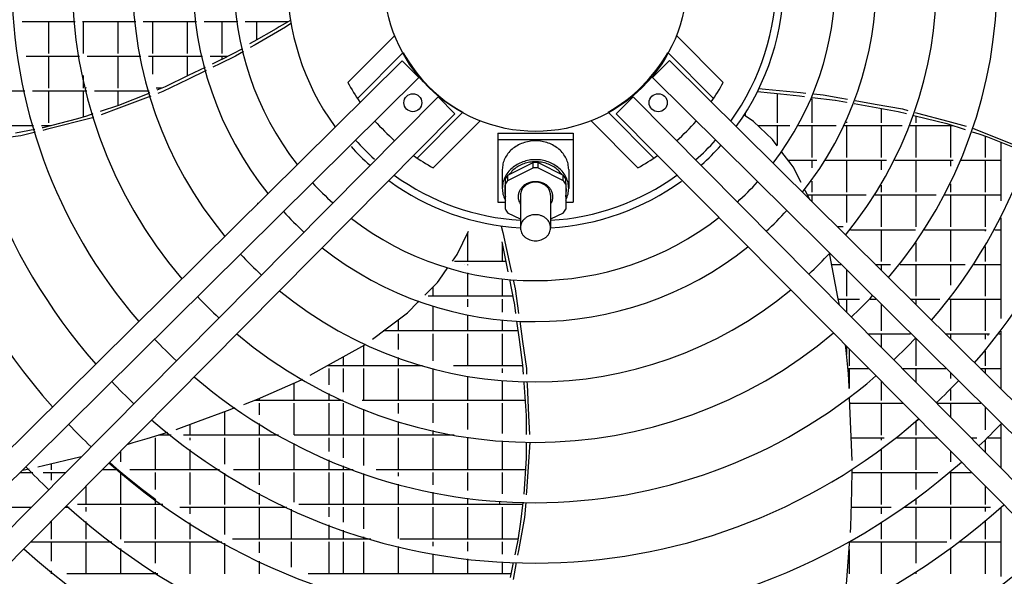
# Model space of a CAD drawing. Units: millimetres. Extents: x 3521 to 8565, y 1744 to 9197.
# Drawn here: x 5805 to 6132, y 6067 to 6251 of the extents above; entities that cross this region are included whole.
import ezdxf

# ---------------------------------------------------------------- set-up
doc = ezdxf.new("R2010")
doc.units = ezdxf.units.MM
doc.layers.add('1', color=7, linetype='Continuous')

# ---------------------------------------------------------------- blocks, each defined once
blk = doc.blocks.new('SA_links_1__1', base_point=(6125.45, 7477))
at = {"color": 6, "linetype": 'Continuous'}
for p, q in [((5806.02, 6250.74), (5823.57, 6250.74)), ((5814.75, 6250.74), (5814.75, 6240.14)), ((5826.09, 6250.74), (5843.69, 6250.74)), ((5826.25, 6250.74), (5826.25, 6240.14)), ((5837.75, 6250.74), (5837.75, 6240.14)), ((5846.21, 6250.74), (5863.81, 6250.74)), ((5849.25, 6250.74), (5849.25, 6240.14)), ((5860.75, 6250.74), (5860.75, 6240.14)), ((5866.33, 6250.74), (5877.49, 6250.74)), ((5872.25, 6250.74), (5872.25, 6240.14)), ((5880.01, 6250.74), (5894.31, 6250.74)), ((5883.75, 6250.74), (5883.75, 6244.68)), ((5894.96, 6251.12), (5891.28, 6248.96)), ((5895.13, 6250.08), (5893.28, 6248.9)), ((5890.21, 6248.34), (5882.82, 6244.16)), ((5893.28, 6248.9), (5883.26, 6243.08)), ((5891.28, 6248.96), (5890.21, 6248.34)), ((5882.82, 6244.16), (5881.37, 6243.34)), ((5883.26, 6243.08), (5881.64, 6242.14)), ((5879.39, 6240.84), (5876.71, 6239.28)), ((5807.34, 6239.24), (5825.08, 6239.24)), ((5814.75, 6239.24), (5814.75, 6228.64)), ((5827.62, 6239.24), (5845.39, 6239.24)), ((5837.75, 6239.24), (5837.75, 6228.64)), ((5847.94, 6239.24), (5865.81, 6239.24)), ((5849.25, 6239.24), (5849.25, 6233.32)), ((5860.75, 6239.24), (5860.75, 6232.65)), ((5868.37, 6239.24), (5874.12, 6239.24)), ((5872.34, 6238.24), (5869.04, 6236.65)), ((5871.61, 6236.79), (5869.3, 6235.66)), ((5876.71, 6239.28), (5871.61, 6236.79)), ((5872.25, 6239.24), (5872.25, 6238.2)), ((5867.01, 6234.54), (5860.92, 6231.57)), ((5866.75, 6235.55), (5861.12, 6232.83)), ((5826.25, 6232.89), (5826.25, 6228.64)), ((5860.92, 6231.57), (5852.73, 6227.57)), ((5861.12, 6232.83), (5853.41, 6229.11)), ((5789.04, 6227.74), (5806.91, 6227.74)), ((5809.47, 6227.74), (5827.44, 6227.74)), ((5814.75, 6227.74), (5814.75, 6217.14)), ((5826.25, 6227.74), (5826.25, 6219.05)), ((5827.15, 6228.9), (5827.15, 6228.64)), ((5830.01, 6227.74), (5848.13, 6227.74)), ((5837.75, 6227.74), (5837.75, 6222.82)), ((5848.01, 6226.93), (5837.93, 6222.87)), ((5848.34, 6227.07), (5848.01, 6226.93)), ((5852.24, 6228.64), (5850.47, 6228.64)), ((5853.41, 6229.11), (5850.66, 6228)), ((5852.73, 6227.57), (5851, 6226.92)), ((6049.79, 6227.58), (6054.04, 6227.15)), ((6050.25, 6228.52), (6052.46, 6228.38)), ((6052.46, 6228.38), (6063.98, 6227.2)), ((6054.04, 6227.15), (6055.27, 6227.03)), ((6055.27, 6227.03), (6063.7, 6226.07)), ((6056.25, 6226.92), (6056.25, 6217.14)), ((6063.98, 6227.2), (6065.82, 6227.01)), ((6068.42, 6226.74), (6071.51, 6226.42)), ((5847.83, 6225.72), (5838.14, 6222.06)), ((5848.66, 6226.04), (5847.83, 6225.72)), ((6063.7, 6226.07), (6065.34, 6225.88)), ((6067.75, 6225.16), (6067.75, 6217.14)), ((6067.93, 6225.59), (6075.47, 6224.72)), ((6071.51, 6226.42), (6077.1, 6225.44)), ((6075.47, 6224.72), (6075.66, 6224.69)), ((6075.66, 6224.69), (6079.29, 6224.04)), ((6077.1, 6225.44), (6079.64, 6224.99)), ((6079.25, 6224.04), (6079.25, 6223.93)), ((6081.79, 6223.58), (6087.92, 6222.48)), ((6082.14, 6224.55), (6088.82, 6223.38)), ((6088.82, 6223.38), (6097.8, 6221.8)), ((5829.53, 6220.13), (5827.38, 6219.42)), ((5837.93, 6222.87), (5831.9, 6220.9)), ((5838.14, 6222.06), (5832.22, 6219.83)), ((5909.35, 6220.82), (5909.34, 6220.83)), ((6045.65, 6220.27), (6045.65, 6219.55)), ((6087.92, 6222.48), (6096.34, 6220.96)), ((6090.75, 6221.97), (6090.75, 6217.14)), ((6096.34, 6220.96), (6099.19, 6220.24)), ((6097.8, 6221.8), (6099.58, 6221.31)), ((6102, 6220.65), (6102.85, 6220.41)), ((6102.85, 6220.41), (6112.84, 6217.68)), ((5824.43, 6218.46), (5812.92, 6215.53)), ((5829.85, 6218.93), (5814.03, 6214.97)), ((5827.38, 6219.42), (5824.43, 6218.46)), ((6048.49, 6217.63), (6045.33, 6219.76)), ((6054.75, 6211.65), (6048.49, 6217.63)), ((6079.25, 6217.55), (6079.25, 6217.14)), ((6101.63, 6219.63), (6101.99, 6219.54)), ((6101.99, 6219.54), (6112.53, 6216.9)), ((6102.25, 6219.48), (6102.25, 6217.14)), ((6112.53, 6216.9), (6118.56, 6214.95)), ((6112.84, 6217.68), (6118.94, 6216.01)), ((5791.66, 6216.24), (5809.82, 6216.24)), ((5810.2, 6214.95), (5803.81, 6213.77)), ((5810.46, 6214.08), (5805.65, 6212.87)), ((5812.43, 6216.24), (5815.69, 6216.24)), ((5812.92, 6215.53), (5812.65, 6215.47)), ((5814.03, 6214.97), (5812.89, 6214.68)), ((5814.75, 6216.24), (5814.75, 6216)), ((5815.65, 6216.24), (5815.65, 6216.23)), ((6042.73, 6215.95), (6042.68, 6215.89)), ((6042.73, 6215.96), (6042.73, 6215.95)), ((6049.95, 6216.24), (6060.53, 6216.24)), ((6056.25, 6216.24), (6056.25, 6209.65)), ((6063.38, 6216.24), (6075.84, 6216.24)), ((6067.75, 6216.24), (6067.75, 6205.64)), ((6078.62, 6216.24), (6097.71, 6216.24)), ((6079.25, 6216.24), (6079.25, 6205.64)), ((6090.75, 6216.24), (6090.75, 6205.64)), ((6100.39, 6216.24), (6114.59, 6216.24)), ((6102.25, 6216.24), (6102.25, 6205.64)), ((6113.75, 6216.24), (6113.75, 6205.64)), ((6120.94, 6214.19), (6123.1, 6213.49)), ((6121.35, 6215.35), (6121.38, 6215.34)), ((6121.38, 6215.34), (6136.51, 6209.25)), ((5805.65, 6212.87), (5794.61, 6211.44)), ((6056.32, 6209.56), (6054.75, 6211.65)), ((6123.1, 6213.49), (6126.04, 6212.54)), ((6125.25, 6212.8), (6125.25, 6205.64)), ((6126.04, 6212.54), (6137.08, 6208.14)), ((6130.45, 6210.78), (6130.45, 6191.29)), ((5928.27, 6210.06), (5928.25, 6210.04)), ((6060.92, 6203.41), (6057.89, 6207.45)), ((5933.93, 6204.41), (5933.95, 6204.43)), ((6059.92, 6204.74), (6069.42, 6204.74)), ((6067.75, 6204.74), (6067.75, 6202.24)), ((6072.36, 6204.74), (6092.49, 6204.74)), ((6079.25, 6204.74), (6079.25, 6194.14)), ((6090.75, 6204.74), (6090.75, 6201.55)), ((6095.27, 6204.74), (6114.59, 6204.74)), ((6102.25, 6204.74), (6102.25, 6194.14)), ((6113.75, 6204.74), (6113.75, 6202.82)), ((6117.32, 6204.74), (6130.45, 6204.74)), ((6125.25, 6204.74), (6125.25, 6194.14)), ((6061.55, 6202.57), (6060.92, 6203.41)), ((6064.24, 6197.37), (6061.55, 6202.57)), ((6067.75, 6197.84), (6067.75, 6194.14)), ((6061.69, 6197.07), (6061.68, 6197.07)), ((6061.7, 6197.06), (6061.69, 6197.07)), ((6065.71, 6194.55), (6065.51, 6194.92)), ((6067.28, 6191.52), (6065.71, 6194.55)), ((6090.75, 6196.48), (6090.75, 6194.14)), ((6113.75, 6196.95), (6113.75, 6194.14)), ((6066.39, 6193.24), (6085.82, 6193.24)), ((6067.75, 6193.24), (6067.75, 6191.06)), ((6079.25, 6193.24), (6079.25, 6184.09)), ((6088.76, 6193.24), (6109.03, 6193.24)), ((6090.75, 6193.24), (6090.75, 6182.64)), ((6102.25, 6193.24), (6102.25, 6182.64)), ((6111.86, 6193.24), (6130.45, 6193.24)), ((6113.75, 6193.24), (6113.75, 6182.64)), ((6125.25, 6193.24), (6125.25, 6182.64)), ((5884, 6190.41), (5883.97, 6190.38)), ((6130.45, 6185.63), (6130.45, 6152.28)), ((5950.21, 6173.46), (5953.97, 6181.27)), ((6078.14, 6182.64), (6076.25, 6182.64)), ((6080.6, 6181.74), (6102.19, 6181.74)), ((6090.75, 6181.74), (6090.75, 6171.14)), ((6105.17, 6181.74), (6125.54, 6181.74)), ((6113.75, 6181.74), (6113.75, 6171.14)), ((6125.25, 6181.74), (6125.25, 6181.22)), ((6128.4, 6181.74), (6130.45, 6181.74)), ((5953.65, 6180.61), (5953.65, 6171.14)), ((5965, 6177.72), (5966.69, 6169.41)), ((5965.41, 6180.81), (5967.85, 6169.49)), ((5965.15, 6176.98), (5965.15, 6171.14)), ((6102.25, 6177.35), (6102.25, 6171.14)), ((6125.25, 6176.21), (6125.25, 6171.14)), ((5948.7, 6171.32), (5950.21, 6173.46)), ((5966.34, 6171.14), (5949.3, 6171.14)), ((6073.72, 6173.37), (6073.62, 6173.65)), ((6076.44, 6159.41), (6073.72, 6173.37)), ((5944.28, 6165.05), (5947.19, 6169.17)), ((5952.75, 6170.24), (5952.75, 6170.22)), ((5953.65, 6170.24), (5953.65, 6170)), ((5966.69, 6169.41), (5967.02, 6167.78)), ((5967.85, 6169.49), (5968.24, 6167.65)), ((6074.33, 6170.24), (6077.41, 6170.24)), ((6079.25, 6168.41), (6079.25, 6159.64)), ((6088.76, 6170.24), (6093.84, 6170.24)), ((6090.75, 6170.24), (6090.75, 6168.27)), ((6097.02, 6170.24), (6118.56, 6170.24)), ((6102.25, 6170.24), (6102.25, 6159.64)), ((6113.75, 6170.24), (6113.75, 6163.34)), ((6121.56, 6170.24), (6130.45, 6170.24)), ((6125.25, 6170.24), (6125.25, 6159.64)), ((5943.67, 6164.19), (5944.28, 6165.05)), ((5953.65, 6167.42), (5953.65, 6159.64)), ((5965.15, 6165.46), (5965.15, 6159.64)), ((5967.54, 6165.21), (5969.05, 6157.8)), ((5968.79, 6165.11), (5969.44, 6162.09)), ((5939.56, 6160.01), (5943.67, 6164.19)), ((5942.15, 6162.64), (5942.15, 6159.64)), ((5969.44, 6162.09), (5970.23, 6156.47)), ((5937.34, 6157.76), (5937.63, 6158.06)), ((5968.67, 6159.64), (5940.59, 6159.64)), ((5953.65, 6158.74), (5953.65, 6156.1)), ((5965.15, 6158.74), (5965.15, 6154.33)), ((6076.97, 6156.72), (6076.44, 6159.41)), ((6076.58, 6158.74), (6083.61, 6158.74)), ((6079.25, 6158.74), (6079.25, 6154.49)), ((6087.1, 6158.74), (6089.01, 6158.74)), ((6100.37, 6158.74), (6110.23, 6158.74)), ((6102.25, 6158.74), (6102.25, 6156.87)), ((6113.42, 6158.74), (6130.45, 6158.74)), ((6113.75, 6158.74), (6113.75, 6148.14)), ((6125.25, 6158.74), (6125.25, 6148.14)), ((5933.77, 6154.14), (5937.34, 6157.76)), ((5942.15, 6156.52), (5942.15, 6148.14)), ((5969.05, 6157.8), (5969.07, 6157.61)), ((5969.07, 6157.61), (5969.57, 6153.98)), ((5970.23, 6156.47), (5970.59, 6153.91)), ((6090.75, 6157.02), (6090.75, 6148.14)), ((5926.71, 6148.86), (5933.77, 6154.14)), ((5930.65, 6151.81), (5930.65, 6148.14)), ((5953.65, 6153.55), (5953.65, 6148.14)), ((5965.15, 6151.82), (5965.15, 6148.14)), ((5922.15, 6145.45), (5926.71, 6148.86)), ((5969.91, 6151.45), (5970.76, 6145.27)), ((5970.95, 6151.39), (5971.89, 6144.68)), ((5970.37, 6148.14), (5925.74, 6148.14)), ((5930.65, 6147.24), (5930.65, 6141.98)), ((5942.15, 6147.24), (5942.15, 6138.29)), ((5953.65, 6147.24), (5953.65, 6136.64)), ((5965.15, 6147.24), (5965.15, 6136.64)), ((5970.76, 6145.27), (5971.92, 6136.79)), ((6086.37, 6147.24), (6100.31, 6147.24)), ((6090.75, 6147.24), (6090.75, 6142.82)), ((6100.46, 6147.4), (6100.21, 6147.12)), ((6102.24, 6145.63), (6102.02, 6145.4)), ((6102.25, 6145.62), (6102.25, 6136.64)), ((6111.97, 6147.24), (6126.63, 6147.24)), ((6113.75, 6147.24), (6113.75, 6145.48)), ((6125.25, 6147.24), (6125.25, 6145.48)), ((6126.15, 6147.24), (6126.15, 6146.62)), ((6129.8, 6147.24), (6130.45, 6147.24)), ((6130.45, 6148.11), (6130.45, 6128.93)), ((5907.23, 6136.69), (5919.67, 6143.6)), ((5919.15, 6143.31), (5919.15, 6136.64)), ((5919.67, 6143.6), (5919.89, 6143.76)), ((5971.89, 6144.68), (5973.16, 6135.66)), ((6079.11, 6141.68), (6078.93, 6143.39)), ((6079.25, 6143.07), (6079.25, 6140.37)), ((6080.15, 6142.16), (6080.15, 6136.64)), ((5912.45, 6139.59), (5912.45, 6136.64)), ((5930.65, 6139.32), (5930.65, 6136.64)), ((6079.93, 6133.88), (6079.11, 6141.68)), ((6125.25, 6141.52), (6125.25, 6136.64)), ((5901.56, 6133.54), (5907.23, 6136.69)), ((5938.78, 6136.64), (5907.14, 6136.64)), ((5907.65, 6136.92), (5907.65, 6136.64)), ((5907.65, 6135.74), (5907.65, 6130.24)), ((5912.45, 6135.74), (5912.45, 6127.91)), ((5919.15, 6135.74), (5919.15, 6125.14)), ((5930.65, 6135.74), (5930.65, 6125.14)), ((5942.15, 6135.71), (5942.15, 6125.14)), ((5971.93, 6136.64), (5949.04, 6136.64)), ((5953.65, 6135.74), (5953.65, 6135.72)), ((5965.15, 6135.74), (5965.15, 6134.22)), ((5971.92, 6136.79), (5972.12, 6133.83)), ((5973.16, 6135.66), (5973.25, 6133.81)), ((6079.73, 6135.74), (6086.52, 6135.74)), ((6080.15, 6135.74), (6080.15, 6129.04)), ((6097.76, 6135.74), (6112.23, 6135.74)), ((6102.25, 6135.74), (6102.25, 6131.21)), ((6123.58, 6135.74), (6130.45, 6135.74)), ((6125.25, 6135.74), (6125.25, 6134.08)), ((5865.04, 6134.89), (5865.05, 6134.88)), ((5884.02, 6125.48), (5898.61, 6131.97)), ((5898.61, 6131.97), (5898.97, 6132.13)), ((5953.65, 6133.19), (5953.65, 6125.14)), ((6080.1, 6129.7), (6079.93, 6133.88)), ((6087.36, 6134.89), (6087.35, 6134.88)), ((6089.12, 6133.11), (6088.97, 6132.98)), ((6113.75, 6134.23), (6113.75, 6132.36)), ((6114.65, 6133.34), (6114.65, 6133.29)), ((5896.15, 6130.88), (5896.15, 6125.14)), ((5965.15, 6131.71), (5965.15, 6125.14)), ((5972.29, 6131.32), (5972.31, 6130.97)), ((5972.31, 6130.97), (5973.06, 6120.13)), ((5973.37, 6131.3), (5973.41, 6130.43)), ((5973.41, 6130.43), (5973.9, 6120.08)), ((6080.13, 6129.03), (6080.1, 6129.7)), ((6090.75, 6131.46), (6090.75, 6125.14)), ((6113.75, 6128.77), (6113.75, 6125.14)), ((5880.11, 6124.03), (5884.02, 6125.48)), ((5884.65, 6125.76), (5884.65, 6125.14)), ((5907.65, 6127.45), (5907.65, 6125.14)), ((6080.37, 6123.29), (6080.25, 6126)), ((5874.09, 6121.8), (5876.63, 6122.74)), ((5879.48, 6123.79), (5880.11, 6124.03)), ((5912.47, 6125.14), (5883.1, 6125.14)), ((5883.75, 6125.38), (5883.75, 6125.14)), ((5884.65, 6124.24), (5884.65, 6120.38)), ((5896.15, 6124.24), (5896.15, 6113.69)), ((5907.65, 6124.24), (5907.65, 6113.64)), ((5912.45, 6125.14), (5912.45, 6125.14)), ((5912.45, 6124.24), (5912.45, 6113.64)), ((5972.72, 6125.14), (5918.75, 6125.14)), ((5919.15, 6122.27), (5919.15, 6113.64)), ((5930.65, 6124.24), (5930.65, 6120.81)), ((5942.15, 6124.24), (5942.15, 6117.65)), ((5953.65, 6124.24), (5953.65, 6115.45)), ((5965.15, 6124.24), (5965.15, 6114.18)), ((6080.33, 6124.24), (6097.91, 6124.24)), ((6080.79, 6113.06), (6080.37, 6123.29)), ((6090.75, 6124.24), (6090.75, 6113.64)), ((6109.45, 6124.54), (6109.14, 6124.25)), ((6109.16, 6124.24), (6123.83, 6124.24)), ((6113.75, 6124.24), (6113.75, 6119.6)), ((6125.25, 6122.83), (6125.25, 6115.41)), ((5864.49, 6118.24), (5874.09, 6121.8)), ((5873.15, 6121.45), (5873.15, 6113.64)), ((5973.06, 6120.13), (5973.07, 6113.81)), ((5973.9, 6120.08), (5974.19, 6113.78)), ((6103.22, 6118.88), (6101.99, 6117.8)), ((5857.12, 6115.5), (5864.49, 6118.24)), ((5861.65, 6117.18), (5861.65, 6113.64)), ((5884.65, 6117.42), (5884.65, 6113.64)), ((5930.65, 6118.18), (5930.65, 6113.64)), ((6102.25, 6118.02), (6102.25, 6113.64)), ((6130.45, 6117.16), (6130.45, 6102.75)), ((5842.89, 6111.12), (5847.53, 6112.51)), ((5847.53, 6112.51), (5854.3, 6114.54)), ((5850.15, 6112.74), (5850.15, 6102.14)), ((5855.45, 6113.64), (5851.28, 6113.64)), ((5891.05, 6113.64), (5859.48, 6113.64)), ((5861.65, 6112.74), (5861.65, 6111.99)), ((5873.15, 6112.74), (5873.15, 6104)), ((5884.65, 6112.74), (5884.65, 6102.14)), ((5949.28, 6113.64), (5896.25, 6113.64)), ((5907.65, 6112.74), (5907.65, 6108.13)), ((5912.45, 6112.74), (5912.45, 6106.11)), ((5919.15, 6112.74), (5919.15, 6103.58)), ((5930.65, 6112.74), (5930.65, 6102.14)), ((5942.15, 6115.09), (5942.15, 6113.64)), ((5942.15, 6112.74), (5942.15, 6102.14)), ((5953.65, 6112.74), (5953.65, 6102.14)), ((6081.11, 6105.2), (6080.79, 6113.06)), ((6080.8, 6112.74), (6091.74, 6112.74)), ((6090.75, 6112.74), (6090.75, 6111.99)), ((6091.65, 6112.74), (6091.65, 6112.67)), ((6095.81, 6112.74), (6109.3, 6112.74)), ((6102.25, 6112.74), (6102.25, 6102.14)), ((6120.55, 6112.74), (6122.51, 6112.74)), ((6126.09, 6112.74), (6130.45, 6112.74)), ((5829.11, 6110), (5829.12, 6109.99)), ((5830.88, 6111.76), (5830.83, 6111.81)), ((5840.91, 6110.53), (5842.89, 6111.12)), ((5896.15, 6110.86), (5896.15, 6102.14)), ((5965.15, 6111.68), (5965.15, 6102.14)), ((5973.08, 6111.31), (5973.08, 6109.03)), ((5974.31, 6111.23), (5973.19, 6094.96)), ((5974.31, 6111.29), (5974.31, 6111.23)), ((6123.29, 6110), (6123.28, 6109.99)), ((6125.25, 6111.92), (6125.25, 6108)), ((5813.13, 6103.49), (5825.12, 6106.41)), ((5825.12, 6106.41), (5825.72, 6106.56)), ((5838.65, 6108.25), (5838.65, 6104.74)), ((5861.65, 6108.87), (5861.65, 6102.14)), ((5973.09, 6105.93), (5972.31, 6094.08)), ((5973.08, 6109.03), (5973.09, 6105.93)), ((6090.75, 6108.87), (6090.75, 6102.14)), ((6113.75, 6108.25), (6113.75, 6104.74)), ((5811.28, 6103.04), (5813.13, 6103.49)), ((5815.65, 6104.1), (5815.65, 6102.14)), ((5835.03, 6104.6), (5837.34, 6102.56)), ((5837.34, 6102.56), (5841.6, 6099.01)), ((5907.65, 6105.4), (5907.65, 6102.14)), ((5912.45, 6103.41), (5912.45, 6102.14)), ((5805.35, 6101.24), (5809.54, 6101.24)), ((5806.11, 6101.99), (5808.38, 6102.44)), ((5813.04, 6101.24), (5820.45, 6101.24)), ((5815.65, 6101.24), (5815.65, 6098.69)), ((5837.85, 6102.14), (5832.59, 6102.14)), ((5837.75, 6102.22), (5837.75, 6102.14)), ((5838.65, 6101.24), (5838.65, 6090.64)), ((5871.42, 6102.14), (5841.75, 6102.14)), ((5850.15, 6101.24), (5850.15, 6095.53)), ((5861.65, 6101.24), (5861.65, 6090.64)), ((5873.15, 6101.04), (5873.15, 6090.64)), ((5915.78, 6102.14), (5876.08, 6102.14)), ((5884.65, 6101.24), (5884.65, 6097.16)), ((5896.15, 6101.24), (5896.15, 6091.37)), ((5907.65, 6101.24), (5907.65, 6090.64)), ((5912.45, 6101.24), (5912.45, 6090.64)), ((5919.15, 6100.93), (5919.15, 6090.64)), ((5972.84, 6102.14), (5923.38, 6102.14)), ((5930.65, 6101.24), (5930.65, 6099.95)), ((5942.15, 6101.24), (5942.15, 6097.18)), ((5953.65, 6101.24), (5953.65, 6095.25)), ((5965.15, 6101.24), (5965.15, 6094.11)), ((6080.99, 6095.16), (6081.15, 6102.24)), ((6081.13, 6101.24), (6109.57, 6101.24)), ((6090.75, 6101.24), (6090.75, 6090.64)), ((6102.25, 6101.24), (6102.25, 6095.53)), ((6113.47, 6101.24), (6120.7, 6101.24)), ((6113.75, 6101.24), (6113.75, 6090.64)), ((5827.15, 6096.64), (5827.15, 6090.64)), ((5841.6, 6099.01), (5845.94, 6095.57)), ((5930.65, 6097.36), (5930.65, 6090.64)), ((6125.25, 6096.64), (6125.25, 6090.64)), ((5845.94, 6095.57), (5850.37, 6092.25)), ((5884.65, 6094.33), (5884.65, 6090.64)), ((5942.15, 6094.64), (5942.15, 6090.64)), ((5973.19, 6094.96), (5973.11, 6093.78)), ((6080.71, 6083.16), (6080.99, 6095.16)), ((5796.32, 6089.74), (5809.06, 6089.74)), ((5820.31, 6089.74), (5821.64, 6089.74)), ((5852.63, 6090.64), (5824.41, 6090.64)), ((5827.15, 6089.74), (5827.15, 6088.28)), ((5838.65, 6089.74), (5838.65, 6079.16)), ((5850.15, 6092.41), (5850.15, 6090.64)), ((5850.15, 6089.74), (5850.15, 6079.14)), ((5858.32, 6089.74), (5893.75, 6089.74)), ((5861.65, 6089.74), (5861.65, 6087.53)), ((5873.15, 6089.74), (5873.15, 6080.6)), ((5884.65, 6089.74), (5884.65, 6079.14)), ((5971.93, 6090.64), (5897.74, 6090.64)), ((5907.65, 6089.74), (5907.65, 6086.51)), ((5912.45, 6089.74), (5912.45, 6084.73)), ((5919.15, 6089.74), (5919.15, 6082.49)), ((5930.65, 6089.74), (5930.65, 6079.28)), ((5942.15, 6089.74), (5942.15, 6079.14)), ((5953.65, 6092.72), (5953.65, 6090.64)), ((5953.65, 6089.74), (5953.65, 6079.14)), ((5964.25, 6091.67), (5964.25, 6090.64)), ((5965.15, 6089.74), (5965.15, 6079.14)), ((5972.02, 6091.31), (5971.17, 6084.87)), ((5972.94, 6091.29), (5972.6, 6086.34)), ((6080.86, 6089.74), (6094.08, 6089.74)), ((6090.75, 6089.74), (6090.75, 6087.53)), ((6098.5, 6089.74), (6126.97, 6089.74)), ((6102.25, 6092.41), (6102.25, 6090.64)), ((6102.25, 6089.74), (6102.25, 6079.14)), ((6113.75, 6089.74), (6113.75, 6079.16)), ((6125.25, 6089.74), (6125.25, 6088.27)), ((5895.25, 6089.03), (5895.25, 6079.14)), ((5972.6, 6086.34), (5970.55, 6075.4)), ((6130.45, 6089.47), (6130.45, 6066.74)), ((5815.65, 6085.04), (5815.65, 6079.14)), ((5827.15, 6085.02), (5827.15, 6079.14)), ((5861.65, 6084.57), (5861.65, 6079.14)), ((5907.65, 6083.83), (5907.65, 6079.14)), ((5971.17, 6084.87), (5970.37, 6078.8)), ((6080.57, 6081.35), (6080.71, 6083.16)), ((6090.75, 6084.57), (6090.75, 6079.14)), ((6125.25, 6085.02), (6125.25, 6079.14)), ((5912.45, 6082.08), (5912.45, 6079.14)), ((5919.15, 6079.86), (5919.15, 6079.14)), ((5808.91, 6078.24), (5835.72, 6078.24)), ((5815.65, 6078.24), (5815.65, 6071.82)), ((5827.15, 6078.24), (5827.15, 6067.64)), ((5839.88, 6078.24), (5872.25, 6078.24)), ((5850.15, 6078.24), (5850.15, 6071.14)), ((5861.65, 6078.24), (5861.65, 6067.64)), ((5873.15, 6077.73), (5873.15, 6067.64)), ((5921.6, 6079.14), (5875.8, 6079.14)), ((5884.65, 6078.24), (5884.65, 6074.6)), ((5895.25, 6078.24), (5895.25, 6069.85)), ((5907.65, 6078.24), (5907.65, 6067.64)), ((5912.45, 6078.24), (5912.45, 6067.64)), ((5919.15, 6078.24), (5919.15, 6067.64)), ((5930.65, 6076.71), (5930.65, 6067.64)), ((5970.41, 6079.14), (5931.24, 6079.14)), ((5942.15, 6078.24), (5942.15, 6076.81)), ((5953.65, 6078.24), (5953.65, 6075.1)), ((5965.15, 6078.24), (5965.15, 6074.08)), ((5970.37, 6078.8), (5969.69, 6075.55)), ((6078.94, 6059.66), (6080.28, 6077.51)), ((6080.28, 6077.51), (6080.35, 6078.35)), ((6080.34, 6078.24), (6112.52, 6078.24)), ((6090.75, 6078.24), (6090.75, 6067.64)), ((6102.25, 6078.24), (6102.25, 6071.14)), ((6116.68, 6078.24), (6130.45, 6078.24)), ((6125.25, 6078.24), (6125.25, 6067.64)), ((6125.25, 6078.24), (6125.25, 6067.64)), ((5838.65, 6076.04), (5838.65, 6067.64)), ((5942.15, 6074.28), (5942.15, 6067.64)), ((5969.69, 6075.55), (5969.34, 6073.88)), ((5970.55, 6075.4), (5970.26, 6073.85)), ((6080.15, 6075.73), (6080.15, 6067.64)), ((6113.75, 6076.04), (6113.75, 6067.64)), ((5884.65, 6071.84), (5884.65, 6067.64)), ((5953.65, 6072.58), (5953.65, 6067.64)), ((5965.15, 6071.57), (5965.15, 6067.64)), ((5968.82, 6071.39), (5967.79, 6066.44)), ((5969.8, 6071.36), (5968.75, 6065.76)), ((5815.65, 6068.57), (5815.65, 6067.64)), ((5851, 6067.64), (5820.81, 6067.64)), ((5850.15, 6068.18), (5850.15, 6067.64)), ((5968.04, 6067.64), (5900.81, 6067.64)), ((6102.25, 6068.18), (6102.25, 6067.64))]:
    blk.add_line(p, q, dxfattribs=at)
at = {"color": 1, "linetype": 'Continuous'}
for p, q in [((5963.7, 6213.7), (5988.7, 6213.7)), ((5963.7, 6213.7), (5963.7, 6211.63)), ((5988.7, 6213.7), (5988.7, 6211.63)), ((5963.7, 6211.63), (5988.7, 6211.63)), ((5963.7, 6211.63), (5963.7, 6190.85)), ((5988.7, 6211.63), (5988.7, 6190.85)), ((5972.94, 6202.79), (5975.37, 6204.01)), ((5975.37, 6202.26), (5975.37, 6204.01)), ((5977.03, 6202.26), (5977.03, 6204.01)), ((5977.03, 6204.01), (5979.46, 6202.79)), ((5965.2, 6201.67), (5965.2, 6195.42)), ((5967.03, 6198.09), (5975.37, 6202.26)), ((5967.03, 6199.84), (5969.46, 6201.05)), ((5969.46, 6201.05), (5972.94, 6202.79)), ((5977.03, 6202.26), (5985.37, 6198.09)), ((5979.46, 6202.79), (5982.94, 6201.05)), ((5982.94, 6201.05), (5985.37, 6199.84)), ((5987.2, 6201.67), (5987.2, 6195.42)), ((5966.2, 6196.84), (5966.2, 6198.59)), ((5967.03, 6198.09), (5967.03, 6199.84)), ((5967.54, 6200.09), (5967.79, 6200.41)), ((5984.62, 6200.41), (5984.86, 6200.09)), ((5985.37, 6198.09), (5985.37, 6199.84)), ((5986.2, 6196.84), (5986.2, 6198.59)), ((5966, 6195.42), (5966, 6194.42)), ((5966.17, 6197.04), (5966.2, 6197.15)), ((5966.2, 6188.5), (5966.2, 6196.84)), ((5986.2, 6197.15), (5986.23, 6197.04)), ((5986.2, 6196.84), (5986.2, 6188.5)), ((5986.4, 6195.42), (5986.4, 6194.42)), ((5963.7, 6190.85), (5966.2, 6190.85)), ((5965.98, 6190.85), (5966.2, 6190.83)), ((5966.09, 6191.68), (5966.2, 6191.46)), ((5971.2, 6193.16), (5971.2, 6182.37)), ((5981.2, 6193.16), (5981.2, 6182.37)), ((5986.2, 6191.46), (5986.32, 6191.68)), ((5986.42, 6190.85), (5986.2, 6190.83)), ((5986.2, 6190.85), (5988.7, 6190.85)), ((5971.13, 6190.32), (5971.2, 6190.22)), ((5981.2, 6190.22), (5981.27, 6190.32)), ((5971.2, 6185.17), (5967.03, 6187.26)), ((5985.37, 6187.26), (5981.2, 6185.17)), ((5964.86, 6182.94), (5965.41, 6180.81))]:
    blk.add_line(p, q, dxfattribs=at)
for points in [[(5987.2, 6201.67), (5986.99, 6203.53), (5986.36, 6205.32), (5985.35, 6206.96), (5983.98, 6208.41), (5982.31, 6209.59), (5980.41, 6210.47), (5978.35, 6211.02), (5976.2, 6211.2), (5974.05, 6211.02), (5971.99, 6210.47), (5970.09, 6209.59), (5968.42, 6208.41), (5967.05, 6206.96), (5966.04, 6205.32), (5965.41, 6203.53), (5965.2, 6201.67)], [(5987.2, 6195.42), (5986.99, 6197.28), (5986.36, 6199.07), (5985.35, 6200.71), (5983.98, 6202.16), (5982.31, 6203.34), (5980.41, 6204.22), (5978.35, 6204.77), (5976.2, 6204.95), (5974.05, 6204.77), (5971.99, 6204.22), (5970.09, 6203.34), (5968.42, 6202.16), (5967.05, 6200.71), (5966.04, 6199.07), (5965.41, 6197.28), (5965.2, 6195.42)], [(5984.62, 6200.41), (5983.35, 6201.73), (5981.81, 6202.8), (5980.06, 6203.6), (5978.17, 6204.09), (5976.2, 6204.26), (5974.23, 6204.09), (5972.34, 6203.6), (5970.59, 6202.8), (5969.05, 6201.73), (5967.79, 6200.41)], [(5977.03, 6204.01), (5976.2, 6204.03), (5975.37, 6204.01)], [(5977.03, 6202.26), (5976.2, 6202.28), (5975.37, 6202.26)], [(5967.03, 6199.84), (5966.59, 6199.23), (5966.2, 6198.59)], [(5967.03, 6198.09), (5966.59, 6197.48), (5966.2, 6196.84)], [(5981.95, 6192.67), (5981.81, 6193.78), (5981.38, 6194.83), (5980.7, 6195.78), (5979.79, 6196.57), (5978.7, 6197.16), (5977.48, 6197.53), (5976.2, 6197.65), (5974.92, 6197.53), (5973.71, 6197.16), (5972.62, 6196.57), (5971.7, 6195.78), (5971.02, 6194.83), (5970.59, 6193.78), (5970.45, 6192.67)], [(5976.2, 6197.49), (5975.22, 6197.41), (5974.29, 6197.16), (5973.42, 6196.76), (5972.66, 6196.22), (5972.04, 6195.57), (5971.58, 6194.82), (5971.3, 6194.01), (5971.2, 6193.16)], [(5981.2, 6193.16), (5981.1, 6194.01), (5980.82, 6194.82), (5980.36, 6195.57), (5979.74, 6196.22), (5978.98, 6196.76), (5978.11, 6197.16), (5977.18, 6197.41), (5976.2, 6197.49)], [(5986.2, 6198.59), (5985.81, 6199.23), (5985.37, 6199.84)], [(5986.2, 6196.84), (5985.81, 6197.48), (5985.37, 6198.09)], [(5965.2, 6195.42), (5965.42, 6193.51), (5966.09, 6191.68)], [(5966.17, 6197.04), (5966.04, 6196.24), (5966, 6195.42)], [(5966, 6194.42), (5966.05, 6193.55), (5966.2, 6192.68)], [(5986.2, 6192.68), (5986.35, 6193.55), (5986.4, 6194.42)], [(5986.4, 6195.42), (5986.36, 6196.24), (5986.23, 6197.04)], [(5986.32, 6191.68), (5986.98, 6193.51), (5987.2, 6195.42)], [(5970.45, 6192.67), (5970.49, 6192.06), (5970.62, 6191.46), (5970.84, 6190.87), (5971.13, 6190.32)], [(5981.27, 6190.32), (5981.56, 6190.87), (5981.78, 6191.46), (5981.91, 6192.06), (5981.95, 6192.67)], [(5966.2, 6188.5), (5966.59, 6187.87), (5967.03, 6187.26)], [(5985.37, 6187.26), (5985.81, 6187.87), (5986.2, 6188.5)], [(5976.2, 6186.7), (5975.22, 6186.62), (5974.29, 6186.37), (5973.42, 6185.97), (5972.66, 6185.43), (5972.04, 6184.78), (5971.58, 6184.03), (5971.3, 6183.22), (5971.2, 6182.37)], [(5981.2, 6182.37), (5981.1, 6183.22), (5980.82, 6184.03), (5980.36, 6184.78), (5979.74, 6185.43), (5978.98, 6185.97), (5978.11, 6186.37), (5977.18, 6186.62), (5976.2, 6186.7)], [(5971.2, 6182.37), (5971.3, 6181.53), (5971.58, 6180.72), (5972.04, 6179.97), (5972.66, 6179.31), (5973.42, 6178.77), (5974.29, 6178.37), (5975.22, 6178.13), (5976.2, 6178.04)], [(5976.2, 6178.04), (5977.18, 6178.13), (5978.11, 6178.37), (5978.98, 6178.77), (5979.74, 6179.31), (5980.36, 6179.97), (5980.82, 6180.72), (5981.1, 6181.53), (5981.2, 6182.37)]]:
    blk.add_spline(points, degree=3, dxfattribs=at)
at = {"layer": '1', "color": 1, "linetype": 'Continuous'}
for p, q in [((5913.97, 6230.56), (5929.52, 6246.1)), ((6038.43, 6230.56), (6022.88, 6246.1)), ((5932.36, 6240.46), (5917.17, 6225.27)), ((6020.04, 6240.46), (6035.23, 6225.27)), ((5931.96, 6237.68), (5701.23, 6009.22)), ((5937.48, 6232.16), (5931.96, 6237.68)), ((6014.95, 6232.19), (6020.56, 6237.79)), ((6020.57, 6237.8), (6251.23, 6009.27)), ((5706.82, 6003.6), (5937.48, 6232.15)), ((6245.58, 6003.6), (6014.95, 6232.19)), ((5943.88, 6225.76), (5715.3, 5995.12)), ((5943.88, 6225.76), (5949.5, 6220.13)), ((6002.91, 6220.14), (6008.54, 6225.78)), ((6008.54, 6225.77), (6237.04, 5995.06)), ((5949.5, 6220.13), (5720.97, 5989.47)), ((5936.97, 6205.47), (5952.16, 6220.66)), ((6015.43, 6205.47), (6000.24, 6220.66)), ((6231.48, 5989.53), (6002.91, 6220.14)), ((5942.26, 6202.27), (5957.8, 6217.82)), ((6010.14, 6202.27), (5994.6, 6217.82))]:
    blk.add_line(p, q, dxfattribs=at)
at = {"layer": '1', "color": 6, "linetype": 'Continuous'}
blk.add_line((5872.34, 6238.24), (5879.14, 6241.8), dxfattribs=at)
at = {"layer": '1', "color": 1, "linetype": 'Continuous'}
for centre, radius in [((5976.2, 6264.5), 50.18), ((5935.54, 6223.85), 2.98), ((6016.86, 6223.84), 3)]:
    blk.add_circle(centre, radius, dxfattribs=at)
for centre, radius, start, end in [((5975.9, 6264.5), 213.43, 138.5012, 221.5311), ((5975.9, 6264.5), 193.33, 138.8378, 221.1995), ((5975.9, 6264.5), 193.33, 318.9634, 41.052), ((5975.9, 6264.5), 173.3, 139.251, 220.7924), ((5975.9, 6264.5), 173.3, 319.3914, 40.625), ((5975.9, 6264.5), 153.29, 139.772, 220.279), ((5975.9, 6264.5), 153.29, 319.9311, 40.0864), ((5975.9, 6264.5), 133.27, 140.4501, 219.6109), ((5975.9, 6264.5), 133.27, 320.6336, 39.3854), ((5975.9, 6264.5), 113.25, 141.3697, 218.7049), ((5975.9, 6264.5), 113.25, 321.5862, 38.4348), ((5975.9, 6264.5), 99.67, 142.2052, 217.8818), ((5975.9, 6264.5), 99.67, 322.4519, 37.571), ((5976.6, 6264.5), 82.68, 144.0544, 215.9456), ((5975.77, 6264.5), 82.71, 324.0579, 35.9334), ((5976.03, 6264.5), 79.99, 324.1719, 35.8281), ((5976.2, 6264.5), 50, 208.7397, 241.2602), ((5973.66, 6267.04), 53.45, 299.8168, 330.1833), ((5975.54, 6264.11), 70.11, 208.5895, 214.8221), ((5981.12, 6261.61), 65.18, 324.8515, 331.5537), ((6058.65, 6346.95), 187.38, 223.5934, 226.4068), ((5964.54, 6276.16), 87.34, 311.9807, 318.0188), ((5973.66, 6261.82), 76.17, 221.422, 228.1112), ((5980.49, 6260.18), 73.76, 311.3979, 318.6258), ((5974.49, 6262.87), 79.99, 222.005, 228.3711), ((5978.32, 6262.26), 79.27, 311.9031, 318.4229), ((5975.95, 6264.06), 70.37, 235.1895, 241.3987), ((5978.12, 6261.16), 67.03, 298.539, 305.0556), ((5975.9, 6264.5), 99.67, 222.3989, 227.8614), ((5975.91, 6263.93), 81.72, 233.7547, 266.6936), ((5976.14, 6264.55), 79.86, 234.1561, 266.4543), ((5976.5, 6263.9), 79.19, 273.4049, 305.9797), ((5976.37, 6264.3), 82.09, 273.3741, 305.9805), ((5975.9, 6264.5), 99.67, 312.3868, 317.8656), ((5975.9, 6264.5), 113.25, 222.6794, 227.5488), ((5975.9, 6264.5), 113.25, 312.6674, 317.5523), ((5975.9, 6264.5), 99.67, 232.4536, 307.8025), ((5975.9, 6264.5), 113.25, 231.5876, 308.6388), ((5975.9, 6264.5), 133.27, 222.9886, 227.2043), ((5975.9, 6264.5), 133.27, 312.9767, 317.2069), ((5975.9, 6264.5), 133.27, 230.6348, 309.5591), ((5975.9, 6264.5), 153.29, 223.2168, 226.95), ((5975.9, 6264.5), 153.29, 313.205, 316.952), ((5975.9, 6264.5), 173.3, 223.3924, 226.7545), ((5975.9, 6264.5), 153.29, 229.9322, 310.2378), ((5975.9, 6264.5), 173.3, 313.3806, 316.756), ((5975.9, 6264.5), 173.3, 229.3923, 310.7593), ((5975.9, 6264.5), 193.33, 223.5316, 226.5993), ((5975.9, 6264.5), 193.33, 313.5199, 316.6005), ((5975.9, 6264.5), 193.33, 228.9642, 311.1728), ((5975.9, 6264.5), 213.43, 223.6451, 226.4729), ((5975.9, 6264.5), 213.43, 313.6334, 316.4738), ((5975.9, 6264.5), 233.42, 223.7386, 226.3688), ((5975.9, 6264.5), 213.43, 228.6156, 311.5096), ((5975.9, 6264.5), 233.42, 228.3284, 311.7871), ((5975.9, 6264.5), 253.42, 228.0865, 312.0208)]:
    blk.add_arc(centre, radius, start, end, dxfattribs=at)

msp = doc.modelspace()

# ---------------------------------------------------------------- block references
msp.add_blockref('SA_links_1__1', (6125.45, 7477))

doc.saveas('drawing.dxf')
